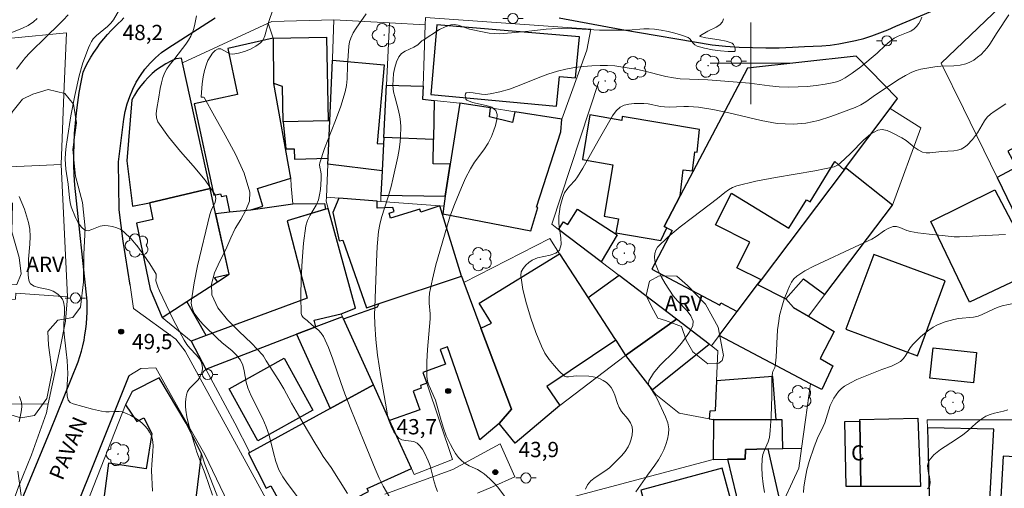
# Model space of a CAD drawing. Units: metres. Extents: x 280234 to 280749, y 1662698 to 1663263.
# Drawn here: x 280428 to 280525, y 1662958 to 1663004 of the extents above; entities that cross this region are included whole.
import ezdxf

# ---------------------------------------------------------------- set-up
doc = ezdxf.new("R2010")
doc.units = ezdxf.units.M
doc.header["$MEASUREMENT"] = 0
for name, color, linetype, lineweight, true_color in [('Arvores_Isoladas', 7, 'Continuous', 18, 0x00ff33), ('Curvas_Intermediarias', 7, 'Continuous', 9, 0x783c14), ('Curvas_Mestras', 7, 'Continuous', 20, 0x783c14), ('Pto_Cotado', 7, 'Continuous', 9, 0x783c14), ('Topon_Pto_Cotado', 7, 'Continuous', 9, 0x783c14), ('Topon_Vegetacao', 7, 'Continuous', 9, 0x00ff33), ('Vegetacao', 7, 'Orla8', 9, 0x00ff33)]:
    doc.layers.add(name, color=color, linetype=linetype, lineweight=lineweight, true_color=true_color)
for name, color, linetype, lineweight in [('Edificacoes', 7, 'Continuous', 30), ('Malha_Coordenadas', 7, 'Continuous', 15), ('Muro_Grade', 8, 'Continuous', 20), ('Pavimentacao_Asfaltica_Mfio', 10, 'Continuous', 30), ('Pavimentacao_Asfaltica_S_Mfio', 10, 'Continuous', 15), ('Poste', 7, 'Continuous', 9), ('Topon_de_Vias', 7, 'Continuous', 9), ('Topon_Fundacao_Const_Ruinas', 7, 'Continuous', 9)]:
    doc.layers.add(name, color=color, linetype=linetype, lineweight=lineweight)
doc.styles.add('Arial', font='arial.ttf', dxfattribs={"height": 1.5})
doc.styles.get("Standard").update_dxf_attribs({"font": 'arial.ttf'})
doc.linetypes.add('Orla8', pattern='A,6,-0.5,["V",Standard,S=1,R=0,X=-0.5,Y=-1],-0.5,6,-0.5,["V",Standard,S=1,R=0,X=-0.5,Y=-1],-0.5', length=14)

# ---------------------------------------------------------------- blocks, each defined once
blk = doc.blocks.new('Cotas')
at = {"layer": 'Pto_Cotado'}
blk.add_hatch(color=256, dxfattribs=at).paths.add_polyline_path([(0, 0.24, 1), (0, -0.24, 1)])
at = {"layer": 'Pto_Cotado', "lineweight": -3}
blk.add_lwpolyline([(0, -0.24, -1), (0, 0.24, -1)], format="xyb", close=True, dxfattribs=at)
blk = doc.blocks.new('Arvore')
at = {"layer": 'Arvores_Isoladas'}
blk.add_lwpolyline([(-0.718, 0.493, 0.872324), (-0.722, -0.551, 0.862983), (0.284, -0.827, 0.900105), (0.89, 0.029, 0.863155), (0.262, 0.861, 0.882486)], format="xyb", close=True, dxfattribs=at)
blk.add_circle((0, 0), 0.0286, dxfattribs=at)
blk = doc.blocks.new('Poste')
at = {"layer": 'Poste'}
for points in [[(-0.5, 0), (-1, 0)], [(0.5, 0), (1, 0)]]:
    blk.add_lwpolyline(points, dxfattribs=at)
blk.add_lwpolyline([(0, 0.5, 1), (0, -0.5, 1)], format="xyb", close=True, dxfattribs=at)

msp = doc.modelspace()

# ---------------------------------------------------------------- linework, layer by layer
at = {"layer": 'Curvas_Intermediarias', "flags": 128}
for points, elevation in [([(280437.923, 1663005.28), (280437.323, 1663004.26), (280437.083, 1663003.95), (280436.752, 1663003.62), (280435.652, 1663002.739), (280435.342, 1663002.399), (280435.152, 1663002.129), (280434.992, 1663001.829), (280434.862, 1663001.509), (280434.332, 1663000.038), (280433.951, 1662998.758), (280433.521, 1662996.837), (280433.121, 1662994.826), (280432.761, 1662992.475), (280432.671, 1662991.835), (280432.611, 1662991.205), (280432.581, 1662990.575), (280432.601, 1662990.084), (280432.651, 1662989.594), (280432.881, 1662988.134), (280433.001, 1662986.773), (280433.071, 1662986.333), (280433.181, 1662985.913), (280433.601, 1662984.852), (280433.871, 1662984.342), (280434.171, 1662983.912), (280434.522, 1662983.612), (280434.832, 1662983.562), (280435.212, 1662983.672), (280436.022, 1662984.012), (280436.422, 1662984.072), (280436.823, 1662984.032), (280437.243, 1662983.962), (280437.663, 1662983.852), (280438.043, 1662983.682), (280438.363, 1662983.452), (280439.053, 1662982.752), (280439.714, 1662981.971), (280440.324, 1662981.151), (280440.904, 1662980.301), (280441.444, 1662979.46), (280441.514, 1662979.28), (280441.524, 1662979.07), (280441.504, 1662978.64), (280441.544, 1662978.44), (280441.684, 1662978.04), (280441.854, 1662977.64), (280443.165, 1662974.888), (280444.035, 1662973.218), (280444.275, 1662972.798), (280444.536, 1662972.398), (280444.826, 1662972.027), (280445.486, 1662971.327), (280445.776, 1662970.977), (280445.996, 1662970.587), (280446.066, 1662970.337), (280446.076, 1662970.057), (280446.036, 1662969.776), (280445.966, 1662969.496), (280445.866, 1662969.246), (280445.656, 1662968.926), (280445.086, 1662968.366), (280444.816, 1662968.076), (280444.616, 1662967.766), (280444.506, 1662967.426), (280444.436, 1662967.055), (280444.406, 1662966.685), (280444.416, 1662966.305), (280444.446, 1662965.935), (280444.556, 1662965.265), (280444.716, 1662964.604), (280445.316, 1662962.454), (280445.536, 1662961.813), (280446.336, 1662959.692), (280447.057, 1662957.602)], 49), ([(280453.039, 1663005.351), (280452.569, 1663004.02), (280452.209, 1663002.709), (280452.039, 1663002.319), (280451.798, 1663002.009), (280451.338, 1663001.679), (280450.808, 1663001.389), (280450.228, 1663001.169), (280449.638, 1663000.999), (280449.067, 1663000.889), (280448.777, 1663000.929), (280448.467, 1663001.089), (280448.167, 1663001.269), (280447.877, 1663001.409), (280447.627, 1663001.419), (280447.337, 1663001.249), (280447.067, 1663000.979), (280446.826, 1663000.649), (280446.616, 1663000.289), (280446.466, 1662999.928), (280446.276, 1662999.308), (280446.146, 1662998.658), (280446.046, 1662997.998), (280445.936, 1662996.717), (280445.956, 1662996.677), (280446.186, 1662996.677), (280446.236, 1662996.637), (280447.247, 1662994.806), (280448.317, 1662992.956), (280449.337, 1662991.085), (280450.188, 1662989.214), (280450.738, 1662987.333), (280450.698, 1662986.453), (280450.358, 1662985.563), (280449.858, 1662984.662), (280449.307, 1662983.762), (280448.877, 1662982.852), (280448.377, 1662981.721), (280447.787, 1662980.571), (280447.267, 1662979.41), (280446.957, 1662978.3), (280446.997, 1662977.259), (280447.587, 1662975.999), (280448.537, 1662974.808), (280449.698, 1662973.658), (280450.908, 1662972.518), (280451.999, 1662971.347), (280452.079, 1662971.237), (280452.329, 1662970.767), (280453.579, 1662968.856), (280453.879, 1662968.366), (280454.079, 1662968.026), (280454.84, 1662966.605), (280455.97, 1662964.654), (280457.121, 1662962.724), (280457.711, 1662961.763), (280457.951, 1662961.393), (280458.721, 1662960.293), (280460.342, 1662957.742)], 47), ([(280464.493, 1662957.342), (280463.853, 1662958.482), (280463.463, 1662959.262), (280463.063, 1662960.163), (280461.932, 1662962.884), (280460.672, 1662966.035), (280460.092, 1662967.536), (280459.682, 1662968.666), (280458.891, 1662970.957), (280458.461, 1662972.077), (280457.971, 1662973.168), (280457.761, 1662973.488), (280457.491, 1662973.778), (280456.87, 1662974.298), (280456.39, 1662974.728), (280455.99, 1662975.039), (280455.84, 1662975.219), (280455.78, 1662975.429), (280455.75, 1662977.119), (280455.78, 1662978.85), (280455.87, 1662980.591), (280456.02, 1662982.331), (280456.24, 1662984.032), (280456.4, 1662984.572), (280456.67, 1662985.083), (280457.271, 1662986.073), (280457.491, 1662986.603), (280457.601, 1662987.083), (280457.681, 1662987.594), (280457.741, 1662988.614), (280457.751, 1662989.124), (280457.731, 1662989.344), (280457.621, 1662989.794), (280457.591, 1662990.014), (280457.611, 1662990.225), (280458.071, 1662991.625), (280459.161, 1662994.396), (280459.682, 1662995.787), (280460.122, 1662997.197), (280460.252, 1662997.828), (280460.302, 1662998.478), (280460.332, 1662999.788), (280460.482, 1663001.689), (280460.552, 1663002.099), (280460.672, 1663002.479), (280460.912, 1663002.98), (280461.202, 1663003.46), (280462.163, 1663004.87)], 46), ([(280427.179, 1663002.96), (280428.379, 1663003.44), (280428.949, 1663003.72), (280429.45, 1663004.06), (280429.81, 1663004.41)], 51), ([(280455.83, 1662956.891), (280454.399, 1662958.752), (280453.969, 1662959.392), (280453.599, 1662960.063), (280453.279, 1662960.883), (280453.049, 1662961.733), (280452.629, 1662963.464), (280452.359, 1662964.304), (280452.029, 1662965.085), (280450.868, 1662967.356), (280450.528, 1662968.126), (280450.368, 1662968.676), (280450.168, 1662969.806), (280450.038, 1662970.357), (280449.808, 1662970.847), (280449.437, 1662971.337), (280448.987, 1662971.777), (280447.997, 1662972.588), (280447.517, 1662973.018), (280446.206, 1662974.278), (280445.806, 1662974.718), (280445.446, 1662975.189), (280445.276, 1662975.469), (280445.136, 1662975.779), (280445.036, 1662976.099), (280444.976, 1662976.429), (280444.986, 1662976.749), (280445.256, 1662978.43), (280445.606, 1662980.111), (280446.796, 1662985.153), (280446.937, 1662985.553), (280447.317, 1662986.353), (280447.397, 1662986.733), (280447.327, 1662987.083), (280446.346, 1662988.534), (280445.166, 1662989.944), (280443.925, 1662991.345), (280442.725, 1662992.766), (280441.694, 1662994.236), (280441.554, 1662994.636), (280441.534, 1662995.076), (280441.584, 1662995.547), (280441.754, 1662996.467), (280441.925, 1662997.537), (280442.035, 1662998.078), (280442.175, 1662998.598), (280442.365, 1662999.098), (280442.565, 1662999.458), (280442.815, 1662999.798), (280443.365, 1663000.459), (280444.456, 1663001.879), (280444.716, 1663002.259), (280444.926, 1663002.649), (280445.096, 1663003.03), (280445.226, 1663003.43), (280445.336, 1663003.84), (280445.506, 1663004.67)], 48), ([(280475.888, 1662957.372), (280475.128, 1662958.362), (280474.848, 1662958.682), (280474.337, 1662959.202), (280473.787, 1662959.682), (280473.497, 1662959.893), (280473.117, 1662960.113), (280472.297, 1662960.483), (280471.916, 1662960.683), (280471.576, 1662960.943), (280471.246, 1662961.293), (280470.966, 1662961.693), (280470.706, 1662962.123), (280470.466, 1662962.574), (280470.056, 1662963.424), (280469.756, 1662964.274), (280469.475, 1662965.145), (280469.105, 1662966.565), (280468.995, 1662966.905), (280468.845, 1662967.285), (280468.485, 1662968.016), (280468.325, 1662968.386), (280468.215, 1662968.766), (280468.155, 1662969.236), (280468.125, 1662969.706), (280468.145, 1662970.667), (280468.215, 1662971.897), (280468.415, 1662974.148), (280468.455, 1662974.898), (280468.455, 1662975.409), (280468.365, 1662976.429), (280468.355, 1662976.929), (280468.405, 1662977.429), (280468.695, 1662978.81), (280469.035, 1662980.191), (280469.415, 1662981.561), (280470.416, 1662984.912), (280470.856, 1662986.133), (280471.546, 1662987.804), (280471.956, 1662988.734), (280472.437, 1662989.634), (280472.837, 1662990.275), (280473.737, 1662991.515), (280474.157, 1662992.155), (280474.497, 1662992.816), (280474.707, 1662993.326), (280474.908, 1662993.896), (280475.038, 1662994.466), (280475.068, 1662994.976), (280474.938, 1662995.377), (280474.547, 1662995.677), (280473.967, 1662995.867), (280472.627, 1662996.147), (280472.076, 1662996.367), (280471.976, 1662996.487), (280471.926, 1662996.657), (280471.906, 1662996.847), (280471.936, 1662997.007), (280472.016, 1662997.097), (280472.317, 1662997.127), (280472.687, 1662997.087), (280473.507, 1662996.957), (280473.897, 1662996.947), (280474.377, 1662997.007), (280475.328, 1662997.197), (280476.258, 1662997.467), (280477.218, 1662997.808), (280479.089, 1662998.578), (280480.04, 1662998.938), (280481, 1662999.238), (280481.82, 1662999.428), (280482.661, 1662999.578), (280483.501, 1662999.688), (280484.351, 1662999.758), (280485.192, 1662999.798), (280485.902, 1662999.788), (280486.612, 1662999.738), (280488.023, 1662999.538), (280488.723, 1662999.418), (280489.453, 1662999.268), (280491.644, 1662998.708), (280492.384, 1662998.568), (280493.055, 1662998.488), (280495.766, 1662998.368), (280498.277, 1662998.188), (280499.877, 1662998.038), (280501.818, 1662997.788), (280502.779, 1662997.697), (280503.749, 1662997.667), (280504.639, 1662997.677), (280505.53, 1662997.728), (280506.42, 1662997.818), (280507.3, 1662997.938), (280508.161, 1662998.108), (280508.541, 1662998.218), (280508.921, 1662998.388), (280509.281, 1662998.588), (280509.961, 1662999.028), (280510.802, 1662999.638), (280512.422, 1663001.009), (280513.233, 1663001.779), (280513.653, 1663002.149), (280514.093, 1663002.479), (280514.473, 1663002.679), (280515.314, 1663002.98), (280515.714, 1663003.15), (280516.054, 1663003.38), (280516.294, 1663003.62), (280516.504, 1663003.9), (280516.674, 1663004.21), (280516.804, 1663004.53)], 44), ([(280525.377, 1663004.76), (280524.207, 1663003.01), (280523.497, 1663001.869), (280523.237, 1663001.509), (280522.957, 1663001.179), (280522.636, 1663000.879), (280522.296, 1663000.589), (280521.926, 1663000.319), (280521.546, 1663000.098), (280521.146, 1662999.938), (280520.566, 1662999.808), (280519.945, 1662999.748), (280518.695, 1662999.708), (280518.085, 1662999.648), (280516.714, 1662999.418), (280516.264, 1662999.298), (280515.844, 1662999.138), (280515.193, 1662998.808), (280514.573, 1662998.438), (280512.252, 1662996.907), (280511.292, 1662996.217), (280510.802, 1662995.917), (280510.272, 1662995.667), (280507.871, 1662994.776), (280506.65, 1662994.386), (280505.41, 1662994.116), (280504.169, 1662994.006), (280502.598, 1662994.096), (280501.018, 1662994.376), (280497.847, 1662995.146), (280496.266, 1662995.477), (280494.845, 1662995.677), (280493.885, 1662995.757), (280493.415, 1662995.767), (280491.984, 1662995.707), (280491.504, 1662995.717), (280491.104, 1662995.767), (280489.903, 1662996.027), (280489.493, 1662996.057), (280488.513, 1662996.047), (280488.013, 1662995.997), (280487.553, 1662995.887), (280487.162, 1662995.697), (280486.752, 1662995.327), (280486.402, 1662994.856), (280484.972, 1662992.375), (280483.481, 1662989.704), (280482.951, 1662988.834), (280482.711, 1662988.514), (280482.16, 1662987.924), (280481.9, 1662987.614), (280481.69, 1662987.283), (280481.51, 1662986.853), (280481.37, 1662986.393), (280481.25, 1662985.923), (280481.17, 1662985.453), (280481.11, 1662984.972), (280481.13, 1662984.282), (280481.33, 1662982.852), (280481.34, 1662982.201), (280481.18, 1662981.661), (280480.82, 1662981.351), (280480.28, 1662981.161), (280479.029, 1662980.891), (280478.499, 1662980.661), (280478.179, 1662980.431), (280477.869, 1662980.161), (280477.599, 1662979.84), (280477.419, 1662979.51), (280477.369, 1662979.17), (280477.589, 1662977.79), (280477.929, 1662976.379), (280478.359, 1662974.959), (280478.869, 1662973.558), (280479.419, 1662972.207), (280479.759, 1662971.547), (280480.17, 1662970.917), (280480.65, 1662970.317), (280481.15, 1662969.766), (280481.67, 1662969.286), (280481.86, 1662969.196), (280482.08, 1662969.196), (280482.571, 1662969.286), (280482.811, 1662969.306), (280484.071, 1662969.266), (280484.481, 1662969.216), (280484.871, 1662969.126), (280485.182, 1662969.006), (280485.492, 1662968.846), (280485.792, 1662968.646), (280486.052, 1662968.426), (280486.272, 1662968.176), (280486.472, 1662967.816), (280486.622, 1662967.416), (280486.872, 1662966.575), (280487.042, 1662966.185), (280487.292, 1662965.795), (280487.903, 1662965.075), (280488.163, 1662964.694), (280488.323, 1662964.304), (280488.363, 1662963.924), (280488.333, 1662963.514), (280488.243, 1662963.094), (280488.103, 1662962.694), (280487.933, 1662962.334), (280487.643, 1662961.873), (280487.292, 1662961.453), (280486.902, 1662961.043), (280486.092, 1662960.273), (280485.652, 1662959.933), (280484.681, 1662959.322), (280484.251, 1662958.992), (280483.931, 1662958.602), (280483.751, 1662958.172)], 43), ([(280488.683, 1662957.922), (280489.823, 1662959.542), (280490.564, 1662960.533), (280490.914, 1662961.043), (280491.214, 1662961.573), (280491.434, 1662962.053), (280491.644, 1662962.564), (280491.814, 1662963.084), (280491.914, 1662963.594), (280491.924, 1662964.104), (280491.824, 1662964.704), (280491.614, 1662965.295), (280490.804, 1662967.055), (280490.604, 1662967.416), (280490.094, 1662968.146), (280489.943, 1662968.486), (280489.974, 1662968.816), (280490.424, 1662969.576), (280491.064, 1662970.307), (280492.525, 1662971.767), (280493.175, 1662972.528), (280493.815, 1662973.368), (280494.105, 1662973.818), (280494.285, 1662974.258), (280494.315, 1662974.678), (280494.105, 1662975.189), (280493.725, 1662975.679), (280492.785, 1662976.659), (280492.374, 1662977.169), (280491.574, 1662978.39), (280491.204, 1662979.01), (280490.874, 1662979.64), (280490.614, 1662980.291), (280490.544, 1662980.621), (280490.514, 1662980.971), (280490.544, 1662981.331), (280490.644, 1662981.661), (280490.824, 1662981.931), (280491.884, 1662982.962), (280493.045, 1662983.932), (280494.265, 1662984.872), (280496.716, 1662986.713), (280497.436, 1662987.303), (280497.807, 1662987.574), (280498.197, 1662987.814), (280498.607, 1662987.974), (280500.498, 1662988.424), (280502.418, 1662988.774), (280506.29, 1662989.434), (280508.191, 1662989.844), (280508.401, 1662989.924), (280508.601, 1662990.044), (280508.781, 1662990.195), (280509.801, 1662991.145), (280511.102, 1662992.495), (280511.772, 1662993.056), (280512.482, 1662993.446), (280512.923, 1662993.506), (280513.403, 1662993.396), (280513.893, 1662993.176), (280514.853, 1662992.676), (280515.263, 1662992.415), (280516.054, 1662991.775), (280516.444, 1662991.485), (280516.874, 1662991.275), (280517.224, 1662991.205), (280517.604, 1662991.205), (280518.775, 1662991.345), (280519.955, 1662991.405), (280520.335, 1662991.465), (280520.686, 1662991.575), (280520.996, 1662991.755), (280521.276, 1662991.975), (280521.806, 1662992.525), (280522.296, 1662993.176), (280522.736, 1662993.966), (280522.977, 1662994.356), (280523.247, 1662994.696), (280523.567, 1662995.006), (280523.927, 1662995.277), (280525.057, 1662996.027)], 42), ([(280525.037, 1662983.192), (280520.506, 1662982.942), (280519.995, 1662982.952), (280518.805, 1662983.072), (280517.524, 1662983.212), (280516.414, 1662983.362), (280515.684, 1662983.492), (280515.334, 1662983.592), (280514.643, 1662983.872), (280514.313, 1662983.962), (280513.983, 1662983.962), (280513.553, 1662983.812), (280513.143, 1662983.582), (280512.312, 1662983.002), (280511.882, 1662982.742), (280510.692, 1662982.161), (280506.18, 1662980.081), (280505.32, 1662979.62), (280504.519, 1662979.1), (280504.229, 1662978.83), (280503.989, 1662978.49), (280503.799, 1662978.11), (280503.629, 1662977.72), (280503.279, 1662976.819), (280503.099, 1662976.289), (280502.829, 1662975.219), (280502.739, 1662974.678), (280502.628, 1662973.808), (280502.478, 1662971.147), (280502.398, 1662970.267), (280502.358, 1662970.137), (280502.148, 1662969.746), (280502.118, 1662969.606), (280502.078, 1662969.036), (280502.058, 1662967.295), (280501.988, 1662965.315), (280501.908, 1662963.924), (280501.818, 1662963.244), (280501.698, 1662962.824), (280501.328, 1662961.993), (280501.178, 1662961.583), (280501.098, 1662961.153), (280501.088, 1662960.343), (280501.128, 1662959.512), (280501.218, 1662958.682), (280501.338, 1662957.862)], 41), ([(280428.049, 1662964.795), (280428.269, 1662965.765), (280428.319, 1662966.245), (280428.279, 1662966.695), (280428.089, 1662967.265)], 51), ([(280525.267, 1662965.975), (280524.837, 1662965.835), (280523.947, 1662965.635), (280523.517, 1662965.515), (280523.117, 1662965.335), (280522.626, 1662965.025), (280522.166, 1662964.664), (280521.286, 1662963.884), (280520.836, 1662963.514), (280520.125, 1662963.014), (280518.645, 1662962.063), (280517.995, 1662961.543), (280517.494, 1662960.953), (280517.374, 1662960.493), (280517.434, 1662959.943), (280517.564, 1662959.372), (280517.644, 1662958.832), (280517.574, 1662958.392), (280517.374, 1662958.192)], 39), ([(280428.239, 1662957.542), (280427.919, 1662959.933)], 51)]:
    msp.add_lwpolyline(points, dxfattribs=dict(at, elevation=elevation))
at = {"layer": 'Curvas_Mestras', "flags": 128}
for points, elevation in [([(280427.789, 1662999.418), (280428.309, 1663000.118), (280428.669, 1663000.559), (280429.059, 1663000.979), (280430.8, 1663002.709), (280431.861, 1663003.7), (280432.371, 1663004.22), (280432.861, 1663004.75)], 50), ([(280497.306, 1663004.37), (280497.206, 1663004.08), (280496.946, 1663003.79), (280496.586, 1663003.56), (280495.756, 1663003.15), (280495.056, 1663002.729), (280494.995, 1663002.679), (280495.015, 1663002.639), (280495.576, 1663002.499), (280496.896, 1663002.299), (280497.567, 1663002.169), (280498.157, 1663001.979), (280498.287, 1663001.859), (280498.397, 1663001.649), (280498.467, 1663001.429), (280498.467, 1663001.239), (280498.387, 1663001.159), (280497.757, 1663001.149), (280497.016, 1663001.209), (280496.226, 1663001.319), (280495.436, 1663001.479), (280494.705, 1663001.679), (280494.505, 1663001.799), (280494.335, 1663001.989), (280494.015, 1663002.399), (280493.825, 1663002.529), (280493.195, 1663002.759), (280492.535, 1663002.96), (280491.864, 1663003.13), (280491.194, 1663003.26), (280490.524, 1663003.36), (280490.004, 1663003.39), (280489.483, 1663003.37), (280487.923, 1663003.26), (280486.232, 1663003.25), (280485.102, 1663003.26), (280482.851, 1663003.37), (280481.4, 1663003.41), (280480.43, 1663003.4), (280479.87, 1663003.35), (280478.179, 1663003.14), (280476.468, 1663002.98), (280475.318, 1663002.91), (280474.747, 1663002.92), (280474.257, 1663002.97), (280473.777, 1663003.05), (280472.347, 1663003.36), (280471.966, 1663003.47), (280471.216, 1663003.73), (280470.846, 1663003.8), (280470.496, 1663003.78), (280469.936, 1663003.59), (280469.375, 1663003.31), (280467.765, 1663002.279), (280467.655, 1663002.199), (280467.245, 1663001.829), (280466.854, 1663001.599), (280466.024, 1663001.189), (280465.664, 1663000.949), (280465.394, 1663000.639), (280465.154, 1663000.148), (280464.984, 1662999.598), (280464.874, 1662999.008), (280464.814, 1662998.408), (280464.804, 1662997.828), (280464.864, 1662997.207), (280465.014, 1662996.597), (280465.364, 1662995.367), (280465.494, 1662994.746), (280465.544, 1662994.256), (280465.574, 1662993.756), (280465.564, 1662992.766), (280465.524, 1662992.275), (280465.414, 1662991.535), (280465.284, 1662990.805), (280464.804, 1662988.614), (280464.623, 1662987.914), (280464.323, 1662986.883), (280463.693, 1662984.862), (280463.513, 1662984.182), (280463.403, 1662983.492), (280463.263, 1662982.011), (280463.183, 1662980.511), (280463.033, 1662976.009), (280462.983, 1662975.319), (280463.023, 1662974.388), (280463.133, 1662972.858), (280463.293, 1662971.337), (280463.443, 1662970.277), (280463.613, 1662969.226), (280464.163, 1662966.065), (280464.293, 1662965.215), (280464.363, 1662965.005), (280464.694, 1662964.204), (280464.894, 1662963.814), (280465.114, 1662963.464), (280465.384, 1662963.174), (280465.694, 1662963.024), (280466.074, 1662962.954), (280466.854, 1662962.844), (280467.174, 1662962.694), (280467.455, 1662962.424), (280467.705, 1662962.093), (280467.915, 1662961.733), (280468.275, 1662960.973), (280468.465, 1662960.473), (280468.615, 1662959.953), (280468.875, 1662958.902), (280469.035, 1662958.382), (280469.205, 1662957.952)], 45), ([(280441.164, 1662957.982), (280441.084, 1662959.993), (280441.094, 1662960.613), (280441.204, 1662961.863), (280441.224, 1662962.474), (280441.164, 1662963.064), (280441.054, 1662963.424), (280440.884, 1662963.774), (280440.664, 1662964.094), (280440.414, 1662964.404), (280440.144, 1662964.664), (280439.794, 1662964.945), (280439.424, 1662965.195), (280439.023, 1662965.415), (280438.603, 1662965.605), (280438.193, 1662965.755), (280437.883, 1662965.805), (280437.563, 1662965.805), (280436.913, 1662965.755), (280436.592, 1662965.765), (280436.152, 1662965.835), (280435.282, 1662966.025), (280433.361, 1662966.545), (280433.071, 1662966.695), (280432.881, 1662966.905), (280432.761, 1662967.346), (280432.741, 1662967.856), (280432.821, 1662968.976), (280432.831, 1662969.516), (280432.761, 1662970.807), (280432.691, 1662971.667), (280432.471, 1662973.388), (280432.441, 1662973.828), (280432.441, 1662974.378), (280432.521, 1662975.499), (280432.511, 1662976.049), (280432.431, 1662976.559), (280432.321, 1662976.819), (280432.131, 1662977.059), (280431.901, 1662977.279), (280431.65, 1662977.47), (280431.39, 1662977.62), (280430.95, 1662977.79), (280429.97, 1662977.98), (280429.53, 1662978.11), (280429.179, 1662978.33), (280429.029, 1662978.58), (280428.959, 1662978.9), (280428.949, 1662979.26), (280428.989, 1662980.751), (280429.119, 1662982.241), (280429.149, 1662982.992), (280429.099, 1662983.722), (280428.979, 1662984.372), (280428.789, 1662985.022), (280428.569, 1662985.663), (280428.049, 1662986.913)], 50), ([(280525.948, 1662976.449), (280524.717, 1662976.169), (280524.317, 1662976.059), (280523.917, 1662975.889), (280522.756, 1662975.319), (280522.356, 1662975.169), (280521.886, 1662975.079), (280520.426, 1662974.929), (280519.945, 1662974.838), (280519.105, 1662974.608), (280518.695, 1662974.458), (280518.295, 1662974.288), (280517.925, 1662974.088), (280517.494, 1662973.798), (280517.074, 1662973.478), (280516.674, 1662973.128), (280515.924, 1662972.388), (280515.664, 1662972.067), (280515.233, 1662971.347), (280514.993, 1662971.007), (280514.703, 1662970.727), (280514.293, 1662970.477), (280513.843, 1662970.267), (280512.883, 1662969.927), (280510.432, 1662968.936), (280509.801, 1662968.626), (280509.201, 1662968.276), (280508.901, 1662968.046), (280508.631, 1662967.766), (280508.391, 1662967.456), (280508.171, 1662967.125), (280507.981, 1662966.785), (280507.801, 1662966.395), (280507.66, 1662965.975), (280507.42, 1662965.125), (280507.28, 1662964.704), (280507.11, 1662964.324), (280506.55, 1662963.194), (280506.21, 1662962.344), (280505.75, 1662960.903), (280505.52, 1662960.073), (280505.36, 1662959.362), (280505.22, 1662958.402), (280505.19, 1662957.862)], 40)]:
    msp.add_lwpolyline(points, dxfattribs=dict(at, elevation=elevation))
at = {"layer": 'Edificacoes', "flags": 128}
for points in [[(280468.535, 1662996.927), (280480.9, 1662995.777), (280481.17, 1662998.708), (280482.771, 1662998.558), (280483.151, 1663002.609), (280469.125, 1663003.78)], [(280454.78, 1662988.714), (280453.109, 1662998.028), (280453.049, 1663002.369), (280453.019, 1663002.469), (280448.567, 1663001.439), (280449.538, 1662996.937), (280445.256, 1662996.007), (280447.187, 1662987.053), (280447.867, 1662987.193), (280447.937, 1662986.903), (280448.397, 1662987.003), (280448.737, 1662985.403), (280450.838, 1662985.623), (280451.999, 1662985.983), (280451.478, 1662987.704)], [(280453.999, 1662994.266), (280453.959, 1662997.718), (280453.109, 1662998.028), (280453.049, 1663002.369), (280453.019, 1663002.469), (280458.281, 1663002.559), (280458.441, 1662994.346)], [(280444.015, 1663000.499), (280443.465, 1663000.449), (280442.965, 1663000.218), (280442.485, 1662999.958), (280442.015, 1662999.668), (280441.564, 1662999.348), (280441.144, 1662998.998), (280440.744, 1662998.618), (280440.364, 1662998.218), (280440.014, 1662997.798), (280439.694, 1662997.347), (280439.404, 1662996.877), (280439.143, 1662996.397), (280438.643, 1662990.425), (280439.203, 1662985.963), (280440.864, 1662986.303), (280446.836, 1662987.711), (280444.115, 1663000.038)], [(280458.431, 1662990.685), (280458.591, 1662994.35), (280458.851, 1663000.309), (280463.953, 1662999.838), (280463.243, 1662992.125), (280463.883, 1662992.075), (280463.753, 1662989.434), (280458.401, 1662990.105)], [(280493.055, 1662986.973), (280491.474, 1662983.972), (280491.734, 1662983.842), (280492.254, 1662983.572), (280490.254, 1662979.77), (280496.936, 1662976.259), (280497.036, 1662976.459), (280498.667, 1662975.629), (280500.658, 1662978.27), (280500.998, 1662978.72), (280498.637, 1662979.91), (280499.897, 1662982.421), (280496.516, 1662984.122), (280498.087, 1662987.233), (280503.739, 1662983.822), (280505.47, 1662986.603), (280505.82, 1662986.383), (280508.271, 1662990.345), (280509.161, 1662989.544), (280509.311, 1662989.744), (280513.693, 1662995.557), (280514.423, 1662996.537), (280510.362, 1663000.689), (280499.657, 1662999.508)], [(280464.173, 1662997.858), (280467.765, 1662997.748), (280467.725, 1662996.477), (280468.865, 1662996.357), (280468.81, 1662992.525), (280463.911, 1662992.703)], [(280528.079, 1662979.63), (280528.839, 1662978.09), (280533.201, 1662979.55), (280532.56, 1662981.431), (280531.16, 1662980.951), (280530.5, 1662982.421), (280542.024, 1662988.504), (280537.272, 1662997.097), (280534.801, 1662995.737), (280534.411, 1662996.427), (280525.257, 1662991.365), (280526.108, 1662989.814), (280524.207, 1662988.774), (280527.108, 1662982.832), (280526.598, 1662982.612)], [(280476.798, 1662995.247), (280476.578, 1662994.176), (280474.297, 1662994.746), (280474.407, 1662995.617), (280471.386, 1662996.087), (280470.446, 1662990.084), (280469.956, 1662986.963), (280469.796, 1662985.963), (280469.726, 1662985.203), (280478.359, 1662983.532), (280479.059, 1662985.835), (280478.929, 1662985.873), (280481.32, 1662993.276), (280481.41, 1662994.526)], [(280453.999, 1662994.266), (280454.289, 1662991.595), (280455.1, 1662991.597), (280455.12, 1662990.585), (280458.431, 1662990.685), (280458.591, 1662994.35), (280458.441, 1662994.346)], [(280491.734, 1662983.842), (280491.474, 1662983.972), (280493.055, 1662986.973), (280493.355, 1662989.544), (280494.275, 1662989.444), (280494.495, 1662991.315), (280494.715, 1662991.285), (280494.965, 1662993.496), (280487.362, 1662994.786), (280487.302, 1662994.396), (280484.181, 1662994.926), (280483.441, 1662990.565), (280486.442, 1662990.044), (280485.582, 1662984.972), (280486.972, 1662984.732), (280486.732, 1662983.352), (280491.144, 1662982.602)], [(280463.911, 1662992.703), (280463.883, 1662992.075), (280463.753, 1662989.434), (280463.633, 1662987.043), (280469.956, 1662986.963), (280470.446, 1662990.084), (280468.775, 1662990.115), (280468.81, 1662992.525)], [(280509.161, 1662989.544), (280500.998, 1662978.72), (280500.658, 1662978.27), (280503.439, 1662976.859), (280505.18, 1662978.84), (280507.27, 1662977.279), (280513.933, 1662986.063), (280509.311, 1662989.744)], [(280446.836, 1662987.711), (280440.864, 1662986.303), (280441.204, 1662984.652), (280439.594, 1662984.312), (280440.944, 1662977.82), (280442.115, 1662975.049), (280444.549, 1662976.614), (280447.546, 1662978.54), (280447.267, 1662978.96), (280448.697, 1662979.28), (280447.377, 1662985.26)], [(280526.598, 1662982.612), (280528.079, 1662979.63), (280525.037, 1662978.207), (280521.496, 1662976.549), (280517.694, 1662984.452), (280523.977, 1662987.563)], [(280463.463, 1662976.399), (280471.536, 1662979.1), (280469.416, 1662985.992), (280467.545, 1662985.383), (280467.445, 1662985.673), (280464.583, 1662984.802), (280464.433, 1662985.293), (280464.924, 1662985.443), (280464.804, 1662985.833), (280463.273, 1662985.773), (280463.253, 1662986.473), (280459.491, 1662986.763), (280458.901, 1662985.363), (280459.511, 1662982.552), (280459.872, 1662982.632), (280462.203, 1662975.979)], [(280458.193, 1662985.659), (280454.399, 1662984.522), (280456.38, 1662976.939), (280446.43, 1662973.254), (280444.549, 1662976.614), (280447.546, 1662978.54), (280448.697, 1662979.28), (280447.382, 1662985.239), (280448.737, 1662985.403), (280450.838, 1662985.623), (280454.98, 1662986.183), (280458.081, 1662986.233)], [(280457.221, 1662974.108), (280457.071, 1662974.778), (280459.722, 1662975.379), (280461.112, 1662975.949), (280458.441, 1662985.733), (280454.399, 1662984.522), (280456.38, 1662976.939), (280446.43, 1662973.254), (280444.956, 1662972.708), (280446.41, 1662969.976), (280455.34, 1662973.388)], [(280485.272, 1662980.511), (280481.1, 1662983.692), (280481.57, 1662984.432), (280481.99, 1662984.172), (280482.961, 1662985.673), (280486.842, 1662983.162)], [(280481.23, 1662966.385), (280476.818, 1662962.704), (280475.248, 1662964.614), (280476.458, 1662966.025), (280473.457, 1662973.998), (280474.487, 1662974.468), (280473.277, 1662976.439), (280481.19, 1662981.301), (280484.011, 1662976.959), (280486.602, 1662972.988), (280486.712, 1662972.808), (280479.93, 1662968.256)], [(280512.082, 1662981.231), (280509.351, 1662973.888), (280516.384, 1662971.267), (280519.115, 1662978.62)], [(280475.248, 1662964.614), (280473.337, 1662963.034), (280470.166, 1662972.157), (280469.455, 1662971.907), (280469.986, 1662970.437), (280467.745, 1662969.636), (280468.125, 1662968.586), (280467.505, 1662968.366), (280467.595, 1662968.096), (280466.784, 1662967.806), (280467.445, 1662965.965), (280464.483, 1662964.915), (280462.883, 1662968.436), (280459.942, 1662974.908), (280463.283, 1662976.069), (280463.463, 1662976.399), (280471.536, 1662979.1), (280471.777, 1662978.46), (280473.457, 1662973.998), (280476.458, 1662966.025)], [(280492.689, 1662974.865), (280488.853, 1662977.786), (280487.062, 1662979.15), (280484.011, 1662976.959), (280486.602, 1662972.988), (280486.712, 1662972.808), (280487.683, 1662971.317)], [(280505.87, 1662968.536), (280496.886, 1662973.268), (280498.667, 1662975.629), (280500.658, 1662978.27), (280503.439, 1662976.859), (280504.189, 1662976.009), (280505.659, 1662975.151), (280508.201, 1662973.668), (280506.83, 1662971.007), (280508.061, 1662970.277), (280506.98, 1662967.956)], [(280459.942, 1662974.908), (280459.852, 1662975.109), (280457.221, 1662974.108), (280455.34, 1662973.388), (280458.621, 1662966.095), (280462.883, 1662968.436)], [(280487.683, 1662971.317), (280490.284, 1662967.936), (280495.916, 1662972.408), (280492.689, 1662974.865)], [(280517.915, 1662972.047), (280522.196, 1662971.597), (280521.886, 1662968.626), (280517.604, 1662969.076)], [(280448.697, 1662968.036), (280454.099, 1662971.037), (280456.94, 1662965.925), (280451.538, 1662962.924)], [(280439.634, 1662964.835), (280440.304, 1662965.185), (280441.114, 1662963.644), (280440.554, 1662960.163), (280436.833, 1662960.713), (280436.052, 1662954.761), (280442.315, 1662953.91), (280441.434, 1662947.438), (280451.788, 1662946.017), (280451.868, 1662946.427), (280449.057, 1662953.59), (280445.715, 1662954.004), (280445.536, 1662953.18), (280444.976, 1662953.27), (280445.946, 1662961.303), (280445.986, 1662961.633), (280444.466, 1662964.654), (280441.834, 1662969.116), (280439.163, 1662967.756), (280438.513, 1662966.445)], [(280496.316, 1662965.015), (280502.488, 1662964.985), (280502.168, 1662969.256), (280496.606, 1662968.806), (280496.476, 1662965.875), (280495.976, 1662965.845), (280495.916, 1662965.085)], [(280450.748, 1662961.773), (280450.598, 1662961.693), (280452.359, 1662958.272), (280452.789, 1662958.512), (280455.07, 1662954.45), (280459.902, 1662957.041), (280460.052, 1662956.751), (280462.403, 1662957.942), (280462.263, 1662958.252), (280466.634, 1662960.193), (280464.483, 1662964.915), (280462.883, 1662968.436), (280458.621, 1662966.095)], [(280497.697, 1662961.113), (280499.427, 1662961.133), (280499.467, 1662962.083), (280501.688, 1662962.123), (280503.139, 1662962.153), (280503.069, 1662964.985), (280502.488, 1662964.985), (280496.316, 1662965.015), (280496.286, 1662961.093)], [(280510.722, 1662964.845), (280510.822, 1662958.432), (280509.371, 1662958.432), (280509.241, 1662964.815)], [(280510.722, 1662964.845), (280510.712, 1662965.015), (280516.404, 1662965.135), (280516.674, 1662958.432), (280510.822, 1662958.432)], [(280517.544, 1662957.642), (280517.634, 1662954.55), (280523.337, 1662954.2), (280523.887, 1662964.084), (280517.364, 1662964.194)], [(280501.688, 1662962.123), (280499.467, 1662962.083), (280499.427, 1662961.133), (280497.697, 1662961.113), (280498.987, 1662955.821), (280502.899, 1662956.811)], [(280523.717, 1662950.199), (280532.67, 1662950.489), (280532.85, 1662953.4), (280535.461, 1662953.24), (280535.852, 1662960.783), (280524.817, 1662961.413), (280524.417, 1662954.49), (280523.867, 1662954.51)], [(280491.854, 1662948.268), (280497.336, 1662949.759), (280498.187, 1662949.959), (280499.857, 1662950.359), (280497.176, 1662960.233), (280489.183, 1662958.062)]]:
    msp.add_lwpolyline(points, close=True, dxfattribs=at)
at = {"layer": 'Malha_Coordenadas', "flags": 128}
for points in [[(280500, 1663004), (280500, 1662996)], [(280504, 1663000), (280496, 1663000)]]:
    msp.add_lwpolyline(points, dxfattribs=at)
at = {"layer": 'Muro_Grade', "flags": 128}
for points in [[(280525.956, 1663006.968), (280518.711, 1663000.015), (280520.894, 1662995.55)], [(280444.115, 1663000.038), (280452.529, 1663003.95)], [(280458.981, 1663004.27), (280452.909, 1663004.12), (280452.529, 1663003.95)], [(280452.529, 1663003.95), (280453.019, 1663002.469), (280453.049, 1663002.369), (280453.109, 1662998.028), (280454.78, 1662988.714), (280454.8, 1662987.944), (280454.98, 1662986.183)], [(280458.261, 1662986.863), (280458.401, 1662990.105), (280458.431, 1662990.685), (280458.591, 1662994.35), (280458.851, 1663000.309), (280458.861, 1663000.459), (280458.981, 1663004.27)], [(280464.483, 1663003.98), (280458.981, 1663004.27)], [(280463.603, 1662986.443), (280463.633, 1662987.043), (280463.753, 1662989.434), (280463.883, 1662992.075), (280463.911, 1662992.703), (280464.173, 1662997.858), (280464.483, 1663003.98)], [(280467.975, 1663003.79), (280464.483, 1663003.98)], [(280481.41, 1662994.526), (280483.871, 1663001.289), (280484.281, 1663003.34), (280468.005, 1663004.5), (280467.975, 1663003.79)], [(280432.701, 1663002.98), (280427.289, 1663002.479), (280420.426, 1663001.839), (280410.752, 1663000.037)], [(280432.181, 1662990.064), (280432.451, 1662996.977), (280432.701, 1663002.98)], [(280467.975, 1663003.79), (280467.765, 1662997.748), (280467.725, 1662996.477), (280468.865, 1662996.357), (280471.386, 1662996.087)], [(280485.062, 1662998.198), (280480.44, 1662984.192)], [(280469.796, 1662985.963), (280469.956, 1662986.963), (280470.446, 1662990.084), (280471.386, 1662996.087)], [(280471.386, 1662996.087), (280474.407, 1662995.617), (280476.798, 1662995.247), (280481.41, 1662994.526)], [(280513.693, 1662995.557), (280509.311, 1662989.744), (280509.161, 1662989.544), (280500.998, 1662978.72), (280500.658, 1662978.27), (280498.667, 1662975.629), (280496.886, 1662973.268)], [(280516.714, 1662993.666), (280513.693, 1662995.557)], [(280520.894, 1662995.55), (280524.207, 1662988.774), (280527.108, 1662982.832), (280526.598, 1662982.612), (280528.079, 1662979.63)], [(280505.659, 1662975.151), (280507.27, 1662977.279), (280513.933, 1662986.063), (280516.714, 1662993.666)], [(280432.181, 1662990.064), (280425.618, 1662989.774), (280418.965, 1662988.534), (280415.334, 1662987.864), (280413.253, 1662987.473)], [(280432.181, 1662990.064), (280432.821, 1662977.049)], [(280458.261, 1662986.863), (280458.241, 1662986.463), (280458.441, 1662985.733)], [(280463.603, 1662986.443), (280463.253, 1662986.473), (280459.491, 1662986.763), (280458.261, 1662986.863)], [(280458.441, 1662985.733), (280461.112, 1662975.949)], [(280463.603, 1662986.443), (280469.416, 1662985.992), (280469.796, 1662985.963)], [(280480.44, 1662984.192), (280481.1, 1662983.692), (280485.272, 1662980.511), (280487.062, 1662979.15), (280488.853, 1662977.786)], [(280471.777, 1662978.46), (280480.22, 1662982.792)], [(280480.22, 1662982.792), (280481.19, 1662981.301), (280484.011, 1662976.959), (280486.602, 1662972.988), (280486.712, 1662972.808), (280487.683, 1662971.317)], [(280471.536, 1662979.1), (280471.777, 1662978.46)], [(280475.248, 1662964.614), (280476.458, 1662966.025), (280473.457, 1662973.998), (280471.777, 1662978.46)], [(280488.853, 1662977.786), (280492.689, 1662974.865), (280495.916, 1662972.408), (280496.126, 1662972.247)], [(280432.821, 1662977.049), (280427.719, 1662977.409), (280427.699, 1662976.819), (280421.016, 1662976.799), (280417.615, 1662976.609), (280415.634, 1662976.399)], [(280432.821, 1662977.049), (280432.601, 1662974.678), (280432.101, 1662972.017), (280430.922, 1662966.565)], [(280461.112, 1662975.949), (280459.722, 1662975.379), (280459.852, 1662975.109)], [(280442.115, 1662975.049), (280444.956, 1662972.708), (280446.41, 1662969.976)], [(280446.41, 1662969.976), (280455.34, 1662973.388), (280457.221, 1662974.108), (280459.852, 1662975.109)], [(280459.852, 1662975.109), (280459.942, 1662974.908), (280462.883, 1662968.436)], [(280496.886, 1662973.268), (280496.126, 1662972.247)], [(280496.126, 1662972.247), (280496.746, 1662971.777), (280496.606, 1662968.806), (280496.476, 1662965.875), (280495.976, 1662965.845), (280495.916, 1662965.085)], [(280481.23, 1662966.385), (280487.683, 1662971.317)], [(280495.916, 1662965.085), (280492.965, 1662965.625), (280490.654, 1662967.486), (280490.284, 1662967.936), (280487.683, 1662971.317)], [(280450.748, 1662961.773), (280449.247, 1662964.644), (280446.41, 1662969.976)], [(280462.883, 1662968.436), (280458.621, 1662966.095), (280450.748, 1662961.773)], [(280466.884, 1662959.632), (280466.634, 1662960.193), (280464.483, 1662964.915), (280462.883, 1662968.436)], [(280468.125, 1662968.586), (280470.666, 1662961.083)], [(280505.87, 1662968.536), (280505.378, 1662964.985)], [(280430.922, 1662966.565), (280425.988, 1662966.515), (280415.799, 1662965.315)], [(280426.693, 1662954.785), (280427.979, 1662958.392), (280429.27, 1662961.543), (280430.73, 1662965.675), (280430.922, 1662966.565)], [(280434.021, 1662955.041), (280438.513, 1662966.445)], [(280476.818, 1662962.704), (280475.248, 1662964.614)], [(280495.916, 1662965.085), (280496.316, 1662965.015)], [(280496.316, 1662965.015), (280502.488, 1662964.985), (280503.069, 1662964.985)], [(280505.378, 1662964.985), (280504.989, 1662962.183)], [(280517.544, 1662957.642), (280517.364, 1662964.194), (280517.344, 1662964.995)], [(280517.344, 1662964.995), (280526.078, 1662964.985), (280528.199, 1662964.644)], [(280451.868, 1662946.427), (280449.057, 1662953.59), (280446.296, 1662960.623), (280445.986, 1662961.633)], [(280450.598, 1662961.693), (280450.748, 1662961.773)], [(280496.286, 1662961.093), (280497.697, 1662961.113), (280499.427, 1662961.133), (280499.467, 1662962.083), (280501.688, 1662962.123), (280503.139, 1662962.153), (280504.989, 1662962.183)], [(280498.187, 1662949.959), (280499.857, 1662950.359), (280502.448, 1662950.969), (280502.649, 1662955.801), (280504.719, 1662960.233), (280504.989, 1662962.183)], [(280470.666, 1662961.083), (280466.884, 1662959.632)], [(280480.17, 1662956.811), (280496.286, 1662961.093)]]:
    msp.add_lwpolyline(points, dxfattribs=at)
at = {"layer": 'Pavimentacao_Asfaltica_Mfio', "flags": 128}
for points in [[(280481.15, 1663004.46), (280487.322, 1663003.33), (280496.206, 1663001.819), (280497.516, 1663001.689), (280498.837, 1663001.599), (280500.148, 1663001.539), (280501.458, 1663001.519), (280502.779, 1663001.529), (280504.089, 1663001.579), (280505.29, 1663001.659), (280506.13, 1663001.669), (280506.97, 1663001.719), (280507.811, 1663001.789), (280508.641, 1663001.909), (280509.471, 1663002.059), (280510.292, 1663002.239), (280511.102, 1663002.449), (280511.902, 1663002.699), (280512.692, 1663002.98), (280513.473, 1663003.29), (280514.243, 1663003.64), (280519.095, 1663005.691)], [(280425.738, 1662950.989), (280431.1, 1662963.874), (280433.861, 1662970.677), (280434.031, 1662971.207), (280434.181, 1662971.737), (280434.312, 1662972.267), (280434.432, 1662972.808), (280434.522, 1662973.348), (280434.602, 1662973.898), (280434.662, 1662974.448), (280434.712, 1662974.999), (280434.732, 1662975.549), (280434.742, 1662976.099), (280434.732, 1662976.649), (280433.531, 1662988.044), (280433.471, 1662989.054), (280433.441, 1662990.074), (280433.441, 1662991.085), (280433.461, 1662992.105), (280433.511, 1662993.116), (280433.581, 1662994.126), (280433.681, 1662995.136), (280433.811, 1662996.147), (280433.961, 1662997.147), (280434.141, 1662998.148), (280434.352, 1662999.138), (280434.582, 1662999.638), (280434.842, 1663000.128), (280435.112, 1663000.609), (280435.402, 1663001.069), (280435.712, 1663001.529), (280436.032, 1663001.969), (280436.372, 1663002.399), (280436.732, 1663002.82), (280437.113, 1663003.22), (280437.503, 1663003.61), (280437.783, 1663003.9), (280438.073, 1663004.18), (280438.363, 1663004.46)], [(280438.963, 1662978.2), (280438.273, 1662982.522), (280437.873, 1662985.593), (280437.833, 1662990.315), (280438.363, 1662994.516), (280438.493, 1662995.277), (280438.683, 1662996.017), (280438.923, 1662996.747), (280439.223, 1662997.457), (280439.574, 1662998.138), (280439.974, 1662998.788), (280440.424, 1662999.408), (280440.924, 1662999.998), (280441.464, 1663000.539), (280442.045, 1663001.049), (280442.665, 1663001.499), (280447.317, 1663004.46)], [(280438.853, 1662969.296), (280434.902, 1662959.492), (280430.81, 1662949.358), (280430.51, 1662948.688), (280430.24, 1662948.018), (280429.97, 1662947.338), (280429.73, 1662946.657), (280429.5, 1662945.967), (280429.3, 1662945.267), (280429.099, 1662944.567), (280428.929, 1662943.866), (280428.779, 1662943.156), (280428.639, 1662942.436), (280428.519, 1662941.725), (280427.149, 1662931.801)]]:
    msp.add_lwpolyline(points, dxfattribs=at)
at = {"layer": 'Pavimentacao_Asfaltica_S_Mfio', "flags": 128}
for points in [[(280454.199, 1662953.78), (280449.437, 1662962.544), (280444.365, 1662971.737), (280443.455, 1662972.898), (280439.293, 1662975.909), (280438.963, 1662978.2)], [(280438.853, 1662969.296), (280440.014, 1662970.027), (280441.484, 1662970.087), (280443.685, 1662966.165), (280446.316, 1662961.573), (280451.258, 1662951.269)], [(280473.127, 1662957.792), (280474.597, 1662958.402), (280476.808, 1662959.382), (280475.348, 1662962.624), (280470.686, 1662960.123), (280464.003, 1662957.682)]]:
    msp.add_lwpolyline(points, dxfattribs=at)
at = {"layer": 'Vegetacao', "flags": 128}
for points in [[(280428.399, 1662996.487), (280429.39, 1662996.957), (280430.92, 1662997.437), (280432.541, 1662997.047), (280433.391, 1662995.977), (280433.681, 1662994.166), (280433.341, 1662991.545), (280433.611, 1662988.924), (280434.282, 1662986.333), (280434.532, 1662983.822), (280434.422, 1662981.251), (280434.382, 1662978.54), (280434.101, 1662976.039), (280433.341, 1662975.029), (280431.871, 1662974.758), (280430.87, 1662973.658), (280430.94, 1662972.317), (280431.31, 1662969.696), (280430.78, 1662967.085), (280429.58, 1662965.415), (280428.229, 1662965.175), (280426.338, 1662965.745), (280425.758, 1662967.035), (280425.848, 1662968.926), (280425.008, 1662971.187), (280423.577, 1662972.608), (280421.857, 1662974.538), (280421.556, 1662976.209), (280422.117, 1662978.13), (280423.617, 1662979.66), (280424.628, 1662979.35), (280426.969, 1662978.23), (280427.819, 1662978.28), (280428.269, 1662979.32), (280428.049, 1662980.921), (280427.329, 1662983.442), (280427.389, 1662986.233), (280426.408, 1662987.063), (280425.088, 1662986.873), (280422.407, 1662987.333), (280422.497, 1662988.874), (280423.137, 1662989.784), (280425.048, 1662990.925), (280426.398, 1662991.395), (280427.009, 1662992.285), (280427.169, 1662994.026), (280427.349, 1662995.156)], [(280495.766, 1662970.477), (280494.295, 1662971.667), (280493.645, 1662972.818), (280493.185, 1662974.158), (280491.614, 1662974.738), (280490.864, 1662974.979), (280490.234, 1662976.099), (280489.713, 1662977.199), (280490.034, 1662978.6), (280490.984, 1662979.13), (280492.735, 1662979.11), (280493.755, 1662978.17), (280495.526, 1662976.349), (280496.796, 1662974.088), (280497.306, 1662971.307), (280497.166, 1662970.817), (280496.866, 1662970.557)]]:
    msp.add_lwpolyline(points, close=True, dxfattribs=at)

# ---------------------------------------------------------------- block references
at = {"layer": 'Arvores_Isoladas'}
for p in [(280463.953, 1663002.78), (280488.613, 1662999.538), (280495.796, 1662999.768), (280485.682, 1662998.258), (280439.644, 1662982.101), (280473.407, 1662980.761), (280487.563, 1662981.351), (280504.839, 1662967.215), (280519.875, 1662966.705), (280437.783, 1662961.623)]:
    msp.add_blockref('Arvore', p, dxfattribs=at)
at = {"layer": 'Poste'}
for p in [(280476.608, 1663004.4), (280513.363, 1663002.199), (280498.567, 1663000.198), (280433.581, 1662976.949), (280446.586, 1662969.436), (280477.889, 1662959.272)]:
    msp.add_blockref('Poste', p, dxfattribs=at)
at = {"layer": 'Pto_Cotado'}
for p in [(280438.083, 1662973.638, 49.55), (280470.246, 1662967.816, 43.67), (280474.878, 1662959.843, 43.91)]:
    msp.add_blockref('Cotas', p, dxfattribs=at)

# ---------------------------------------------------------------- texts
at = {"layer": 'Topon_de_Vias', "style": 'Arial'}
msp.add_text('PAVAN', height=1.5, rotation=67.3019, dxfattribs=at).set_placement((280432.322, 1662958.939))
at = {"layer": 'Topon_Fundacao_Const_Ruinas', "style": 'Arial'}
msp.add_text('C', height=1.5, dxfattribs=at).set_placement((280509.851, 1662960.993))
at = {"layer": 'Topon_Pto_Cotado', "style": 'Arial'}
for s, p in [('48,2', (280438.231, 1663002.278, 48.2)), ('49,5', (280439.156, 1662971.924, 49.55)), ('43,7', (280465.165, 1662963.558, 43.67)), ('43,9', (280477.16, 1662961.32, 43.91))]:
    msp.add_text(s, height=1.5, dxfattribs=at).set_placement(p)
at = {"layer": 'Topon_Vegetacao', "style": 'Arial'}
for p in [(280428.749, 1662979.51), (280491.534, 1662975.679)]:
    msp.add_text('ARV', height=1.5, dxfattribs=at).set_placement(p)

doc.saveas('drawing.dxf')
